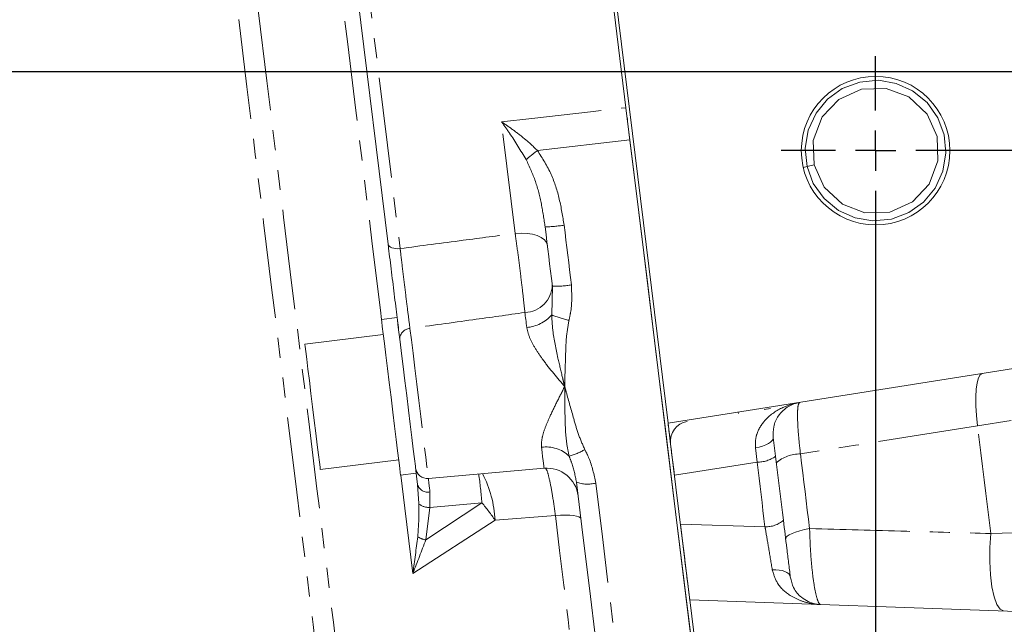
# Model space of a CAD drawing. Units: millimetres. Extents: x 11 to 1180, y 5 to 832.
# Drawn here: x 981 to 1043, y 211 to 250 of the extents above; entities that cross this region are included whole.
import ezdxf

# ---------------------------------------------------------------- set-up
doc = ezdxf.new("R2010")
doc.units = ezdxf.units.MM
doc.linetypes.add('PHANTOM', pattern=[12.7, 6.35, -1.27, 1.27, -1.27, 1.27, -1.27])
doc.layers.add('SLD-0', color=7, linetype='Continuous')
doc.styles.add('SLDTEXTSTYLE0', font='TXT', dxfattribs={"width": 0.605})
doc.dimstyles.new('SLDDIMSTYLE1', dxfattribs={"dimtxt": 3, "dimasz": 3, "dimexe": 0, "dimexo": 0.0625, "dimgap": 0.75, "dimtad": 0, "dimdec": 1, "dimlfac": 2, "dimrnd": 1e-09, "dimzin": 12, "dimdsep": 46, "dimtxsty": 'SLDTEXTSTYLE0', "dimsah": 1, "dimcen": 0.09, "dimadec": 0, "dimazin": 0, "dimtfac": 1, "dimtdec": 3, "dimtofl": 0, "dimtmove": 0, "dimatfit": 3, "dimfxl": 0, "dimfrac": 2, "dimtolj": 1, "dimtzin": 12, "dimarcsym": 0})

# ---------------------------------------------------------------- blocks, each defined once
blk = doc.blocks.new('*D28')
at = {"layer": 'SLD-0'}
for p, q in [((924.187, 219.939), (924.187, 77.128)), ((1084.903, 162.209), (1084.903, 77.128)), ((924.187, 80.303), (997.806, 80.303)), ((1084.903, 80.303), (1011.284, 80.303))]:
    blk.add_line(p, q, dxfattribs=at)
for points in [[(924.187, 80.303), (927.187, 79.842), (927.187, 80.765)], [(1084.903, 80.303), (1081.903, 80.765), (1081.903, 79.842)]]:
    blk.add_solid(points, dxfattribs=at)
at = {"layer": 'SLD-0', "insert": (999.393, 81.871), "char_height": 3, "attachment_point": 1, "style": 'SLDTEXTSTYLE0'}
blk.add_mtext('321.4', dxfattribs=at)
blk = doc.blocks.new('SW_CENTERMARKSYMBOL_2')
at = {"layer": 'SLD-0', "color": 0}
for p, q in [((-32, 2.54), (-32, 5.9755)), ((0, 2.54), (0, 5.9755)), ((-32, 0), (-32, 1.27)), ((0, 0), (0, 1.27)), ((-34.54, 0), (-37.9755, 0)), ((-32, 0), (-33.27, 0)), ((-32, 0), (-32, -1.27)), ((-32, 0), (-30.73, 0)), ((-2.54, 0), (-29.46, 0)), ((0, 0), (-1.27, 0)), ((0, 0), (0, -1.27)), ((0, 0), (1.27, 0)), ((2.54, 0), (5.9755, 0)), ((-32, -2.54), (-32, -37.46)), ((0, -2.54), (0, -37.46)), ((-32, -40), (-32, -38.73)), ((0, -40), (0, -38.73)), ((-34.54, -40), (-37.9755, -40)), ((-32, -40), (-33.27, -40)), ((-32, -40), (-32, -41.27)), ((-32, -40), (-30.73, -40)), ((-2.54, -40), (-29.46, -40)), ((0, -40), (-1.27, -40)), ((0, -40), (0, -41.27)), ((0, -40), (1.27, -40)), ((2.54, -40), (5.9755, -40)), ((-32, -42.54), (-32, -45.9755)), ((0, -42.54), (0, -45.9755))]:
    blk.add_line(p, q, dxfattribs=at)

msp = doc.modelspace()

# ---------------------------------------------------------------- linework, layer by layer
at = {"color": 7, "linetype": 'Continuous', "lineweight": 15}
for p, q in [((1017.061931, 260.740757), (1019.092967, 244.199258)), ((1004.033623, 235.559632), (1001.159315, 258.969023)), ((1018.201133, 253.185822), (1021.759612, 224.20434)), ((1030.318258, 240.420255), (1030.561117, 240.476338)), ((1030.561117, 240.476338), (1031.005671, 240.578997)), ((1021.759612, 224.20434), (1068.467443, 231.602133)), ((1004.605797, 230.899677), (1003.613246, 230.777808)), ((1003.730548, 229.822482), (998.767821, 229.213136)), ((1027.837259, 225.084434), (1028.245171, 225.149042)), ((1026.216691, 224.824647), (1026.206379, 224.908637)), ((1028.418874, 223.304801), (1028.565054, 222.114299)), ((999.742774, 221.272767), (1004.705501, 221.882113)), ((1006.585409, 220.716389), (1013.907885, 221.357022)), ((1004.822803, 220.926788), (1005.815347, 221.048657)), ((1067.252093, 211.472925), (1023.133663, 213.013575)), ((1023.133663, 213.013575), (1026.577306, 184.967388))]:
    msp.add_line(p, q, dxfattribs=at)
at = {"color": 8, "linetype": 'PHANTOM', "lineweight": 0}
for p, q in [((1001.923417, 258.685256), (1004.797724, 235.275865)), ((1012.081755, 236.229688), (1011.213069, 243.304534)), ((1019.343739, 242.156903), (1013.492045, 241.49056)), ((1014.395398, 231.069421), (1014.434887, 232.903232)), ((1043.493812, 224.374582), (1041.355436, 224.04456)), ((1027.394039, 221.752493), (1027.290007, 222.660706)), ((1027.394039, 221.752493), (1022.161779, 220.928981)), ((1005.970163, 219.120624), (1005.90462, 220.321566)), ((1006.687303, 219.856628), (1006.679674, 218.881134)), ((1006.421489, 216.821386), (1009.978076, 219.166486)), ((1006.679674, 218.881134), (1006.421489, 216.821386)), ((1009.978076, 219.166486), (1006.679674, 218.881134)), ((1014.624496, 218.360045), (1010.810663, 218.064191)), ((1010.810663, 218.064191), (1005.597216, 214.700811)), ((1022.544486, 217.812058), (1027.897244, 217.654255)), ((1042.193053, 217.222766), (1044.363984, 217.287604))]:
    msp.add_line(p, q, dxfattribs=at)
at = {"color": 8, "linetype": 'PHANTOM', "lineweight": 0, "flags": 128}
for points in [[(994.26574, 262.940614), (994.78243, 258.732494), (995.303934, 254.485191), (995.829274, 250.20664), (996.357468, 245.904827), (996.88754, 241.587786), (997.418483, 237.263579), (997.949315, 232.94028), (998.479051, 228.625963), (999.006686, 224.328684), (999.531252, 220.056467), (1000.051757, 215.81729), (1000.567233, 211.619068), (1001.076718, 207.469646), (1001.57926, 203.376763), (1002.073926, 199.34807), (1002.559779, 195.391086), (1003.035923, 191.5132), (1003.501465, 187.721655), (1003.955541, 184.023534), (1004.397293, 180.425738)], [(1003.623066, 230.779013), (1003.551086, 231.365257), (1003.033554, 235.580178), (1002.515425, 239.800006), (1001.997595, 244.017408), (1001.480957, 248.225053), (1000.96642, 252.415626), (1000.454878, 256.581843), (999.94721, 260.716462), (999.725071, 262.525602)], [(1003.085723, 180.460249), (1002.646526, 184.037179), (1002.195177, 187.713117), (1001.732511, 191.48127), (1001.259369, 195.334673), (1000.776639, 199.266203), (1000.285206, 203.268588), (999.785987, 207.334426), (999.279892, 211.456206), (998.767873, 215.626307), (998.250862, 219.837018), (997.729821, 224.080552), (997.205709, 228.349068), (996.679505, 232.63467), (996.152175, 236.929438), (995.624696, 241.22543), (995.098037, 245.514705), (994.573181, 249.789332), (994.051089, 254.041409), (993.532737, 258.263073), (993.019072, 262.446521)], [(1011.213069, 243.304534), (1013.131027, 243.522317), (1016.846498, 243.944191), (1019.092967, 244.199258)], [(1015.177374, 236.755107), (1015.235422, 236.282321), (1015.293469, 235.809598), (1015.351502, 235.336945), (1015.409527, 234.864371), (1015.467537, 234.391883), (1015.52554, 233.919489), (1015.583535, 233.447198), (1015.641508, 232.975019)], [(1012.081755, 236.229688), (1012.46207, 236.251177), (1012.830344, 236.235113), (1013.173041, 236.182089), (1013.477569, 236.094052), (1013.732736, 235.974236), (1013.929163, 235.827045), (1014.059638, 235.657887), (1014.119362, 235.472979)], [(1004.033623, 235.559632), (1004.056019, 235.490291), (1004.104947, 235.426857), (1004.178611, 235.37166), (1004.274299, 235.326729), (1004.388494, 235.293715), (1004.517009, 235.273831), (1004.655105, 235.267807), (1004.797724, 235.275865)], [(1012.813044, 230.273825), (1012.79713, 230.403431), (1012.781573, 230.530136), (1012.766381, 230.653829), (1012.751577, 230.774407), (1012.737167, 230.891768), (1012.723168, 231.005814), (1012.709578, 231.116449), (1012.696428, 231.223579)], [(1005.419483, 230.212089), (1005.508234, 229.489249), (1005.612587, 228.639367), (1005.728667, 227.693951), (1005.852175, 226.688052), (1005.978537, 225.658956), (1006.103059, 224.644816), (1006.221128, 223.683229), (1006.328364, 222.809841), (1006.420796, 222.05703), (1006.494997, 221.452704), (1006.548216, 221.019269), (1006.57848, 220.77279), (1006.585409, 220.716389)], [(1041.355436, 224.04456), (1041.290869, 224.702385), (1041.255226, 225.32191), (1041.249563, 225.884867), (1041.274053, 226.374655), (1041.327966, 226.776837), (1041.409714, 227.079554), (1041.516883, 227.27388), (1041.646329, 227.354086)], [(1041.355436, 224.04456), (1033.622203, 222.818072), (1030.142476, 222.266205)], [(1042.193053, 217.222766), (1042.089117, 218.069234), (1041.984951, 218.917618), (1041.880553, 219.767856), (1041.775939, 220.619882), (1041.67111, 221.473629), (1041.566079, 222.329036), (1041.460854, 223.186033), (1041.355436, 224.04456)], [(1028.418874, 223.304801), (1028.407892, 223.20729), (1028.352064, 223.107778), (1028.253434, 223.009896), (1028.115605, 222.917213), (1027.943586, 222.833107), (1027.743665, 222.760646), (1027.523128, 222.702472), (1027.290007, 222.660706)], [(1013.907885, 221.357022), (1013.90714, 221.363096), (1013.901105, 221.412287), (1013.88905, 221.510469), (1013.871086, 221.65677), (1013.847371, 221.849898), (1013.818113, 222.088151), (1013.783579, 222.369422), (1013.744069, 222.691225)], [(1030.142476, 222.266205), (1030.215395, 221.672336), (1030.288224, 221.079168), (1030.360964, 220.486722), (1030.433615, 219.895017), (1030.506176, 219.304076), (1030.578641, 218.713919), (1030.651001, 218.124565), (1030.723264, 217.536035)], [(1027.897244, 217.654255), (1027.83454, 218.164897), (1027.771783, 218.676029), (1027.708968, 219.187638), (1027.646092, 219.699717), (1027.583157, 220.212253), (1027.52017, 220.725235), (1027.457131, 221.238651), (1027.394039, 221.752493)], [(1005.597216, 214.700811), (1005.091069, 218.823104), (1004.832616, 220.927993)], [(1017.182862, 220.421698), (1017.601614, 217.011242), (1018.017759, 213.622001), (1018.430916, 210.257121), (1018.840698, 206.919723), (1019.246725, 203.612902), (1019.648617, 200.339724), (1020.046008, 197.103222), (1020.438535, 193.906401)], [(1014.624496, 218.360045), (1014.949826, 218.379578), (1015.255255, 218.385563), (1015.531955, 218.377831), (1015.77193, 218.356602), (1015.968253, 218.322492), (1016.115246, 218.276486), (1016.208669, 218.21991), (1016.245817, 218.154401)], [(1016.747621, 201.068521), (1016.488855, 203.176033), (1016.227943, 205.301013), (1015.965005, 207.442437), (1015.700181, 209.599283), (1015.433585, 211.770513), (1015.165356, 213.955083), (1014.895616, 216.151946), (1014.624496, 218.360045)], [(1030.723264, 217.536035), (1030.403247, 217.473211), (1030.106021, 217.400387), (1029.840184, 217.319672), (1029.61341, 217.233392), (1029.432242, 217.144043), (1029.301932, 217.054206), (1029.226234, 216.966475), (1029.207324, 216.883384)], [(1042.193053, 217.222766), (1042.137933, 216.335949), (1042.132912, 215.448201), (1042.178234, 214.603808), (1042.271634, 213.844892), (1042.408456, 213.209306), (1042.581884, 212.728762), (1042.78325, 212.427226), (1043.002521, 212.31974)], [(1029.502509, 214.479328), (1029.469883, 214.580261), (1029.398431, 214.673058), (1029.290458, 214.754731), (1029.149426, 214.822658), (1028.979873, 214.874656), (1028.787238, 214.909055), (1028.577728, 214.92475), (1028.358062, 214.921237)]]:
    msp.add_lwpolyline(points, dxfattribs=at)
at = {"color": 7, "linetype": 'Continuous', "lineweight": 15, "flags": 128}
for points in [[(1030.561117, 240.476338), (1030.448896, 241.613965), (1030.641494, 242.781662), (1031.13467, 243.857483), (1031.863762, 244.737943), (1032.792864, 245.403946), (1033.900422, 245.820997), (1035.078694, 245.931805), (1036.205744, 245.740622), (1037.247074, 245.268998), (1038.162028, 244.518352), (1038.847124, 243.553339), (1039.245082, 242.481695), (1039.357302, 241.344068), (1039.164705, 240.176371), (1038.671528, 239.10055), (1037.942437, 238.22009), (1037.013335, 237.554087), (1035.905776, 237.137035), (1034.727504, 237.026227), (1033.600455, 237.217411), (1032.559132, 237.689035), (1031.644171, 238.439681), (1030.959075, 239.404693), (1030.561117, 240.476338), (1030.448896, 241.613965), (1030.641494, 242.781662), (1031.13467, 243.857483), (1031.863762, 244.737943), (1032.792864, 245.403946), (1033.900422, 245.820997), (1035.078694, 245.931805), (1036.205744, 245.740622), (1037.247074, 245.268998), (1038.162028, 244.518352), (1038.847124, 243.553339), (1039.245082, 242.481695), (1039.357302, 241.344068), (1039.164705, 240.176371), (1038.671528, 239.10055), (1037.942437, 238.22009), (1037.013335, 237.554087), (1035.905776, 237.137035), (1034.727504, 237.026227), (1033.600455, 237.217411), (1032.559132, 237.689035), (1031.644171, 238.439681), (1030.959075, 239.404693), (1030.561117, 240.476338), (1030.448896, 241.613965), (1030.641494, 242.781662), (1031.13467, 243.857483), (1031.863762, 244.737943), (1032.792864, 245.403946), (1033.900422, 245.820997), (1035.078694, 245.931805), (1036.205744, 245.740622), (1037.247074, 245.268998), (1038.162028, 244.518352), (1038.847124, 243.553339), (1039.245082, 242.481695), (1039.357302, 241.344068), (1039.164705, 240.176371), (1038.671528, 239.10055), (1037.942437, 238.22009), (1037.013335, 237.554087), (1035.905776, 237.137035), (1034.727504, 237.026227), (1033.600455, 237.217411), (1032.559132, 237.689035), (1031.644171, 238.439681), (1030.959075, 239.404693), (1030.561117, 240.476338), (1030.561117, 240.476338)], [(1031.005671, 240.578997), (1030.956042, 242.127643), (1031.520498, 243.613965), (1032.56729, 244.726169), (1034.003077, 245.376447), (1035.578614, 245.421563), (1037.007084, 244.880963), (1038.166096, 243.792637), (1038.800528, 242.379036), (1038.850156, 240.830389), (1038.2857, 239.344068), (1037.238908, 238.231864), (1035.803122, 237.581586), (1034.227585, 237.536469), (1032.799115, 238.077069), (1031.640103, 239.165396), (1031.005671, 240.578997), (1031.005671, 240.578997)], [(1019.092967, 244.199258), (1019.472604, 241.107354), (1020.028797, 236.577525), (1020.584238, 232.053836), (1021.138047, 227.543412), (1021.68936, 223.053359), (1022.237298, 218.59075), (1022.781005, 214.162611), (1023.319622, 209.775925), (1023.852301, 205.437597), (1024.378208, 201.15446), (1024.8965, 196.933266), (1025.406381, 192.780659), (1025.90703, 188.703187), (1026.397665, 184.707266), (1026.87752, 180.799198), (1027.345826, 176.985127), (1027.801854, 173.271079)], [(1019.343739, 242.156903), (1019.908016, 237.561252), (1020.471712, 232.970322), (1021.03391, 228.391558), (1021.59371, 223.832384), (1022.150194, 219.300189), (1022.702461, 214.802318), (1023.249616, 210.346066), (1023.790782, 205.938656), (1024.32507, 201.587231), (1024.851618, 197.298848), (1025.369567, 193.080459), (1025.878084, 188.938898), (1026.376349, 184.880883), (1026.863543, 180.912991), (1027.338882, 177.041654), (1027.801601, 173.27315)], [(1014.434887, 232.903232), (1014.377539, 233.370275), (1014.320185, 233.837427), (1014.262808, 234.304682), (1014.205431, 234.77203), (1014.148032, 235.239463), (1014.090632, 235.706974), (1014.033218, 236.174555), (1013.975797, 236.642197)], [(1004.218025, 225.852298), (1004.103569, 226.784457), (1003.993255, 227.682924), (1003.891056, 228.515229), (1003.80068, 229.251288), (1003.725392, 229.864499), (1003.667904, 230.332699), (1003.630293, 230.638965), (1003.613931, 230.772229), (1003.613246, 230.777808)], [(1005.210569, 225.974167), (1005.09612, 226.906326), (1004.985799, 227.804794), (1004.883607, 228.6371), (1004.793224, 229.373158), (1004.717936, 229.98637), (1004.660447, 230.454568), (1004.622844, 230.760836), (1004.606483, 230.894099), (1004.605797, 230.899677)], [(999.255297, 225.242951), (999.150505, 226.096424), (999.050607, 226.909988), (998.960284, 227.645604), (998.883759, 228.268875), (998.824601, 228.750656), (998.785583, 229.068423), (998.768536, 229.207313), (998.767821, 229.213136)], [(1004.822803, 220.926788), (1004.822118, 220.932367), (1004.805756, 221.06563), (1004.768153, 221.371895), (1004.710664, 221.840095), (1004.635369, 222.453306), (1004.544993, 223.189366), (1004.442801, 224.02167), (1004.33248, 224.920139), (1004.218025, 225.852298)], [(1005.815347, 221.048657), (1005.814662, 221.054236), (1005.7983, 221.187499), (1005.760697, 221.493764), (1005.703208, 221.961964), (1005.627913, 222.575175), (1005.537537, 223.311235), (1005.435345, 224.143539), (1005.325024, 225.042008), (1005.210569, 225.974167)], [(999.742774, 221.272767), (999.742058, 221.27859), (999.725004, 221.41748), (999.685985, 221.735245), (999.626828, 222.217028), (999.550303, 222.840299), (999.459979, 223.575913), (999.36009, 224.389479), (999.255297, 225.242951)], [(1021.759612, 224.20434), (1021.89779, 223.078952), (1022.445736, 218.616341), (1022.989442, 214.188204), (1023.133663, 213.013575)], [(1028.565054, 222.114299), (1028.62746, 221.606047), (1028.689814, 221.098217), (1028.752108, 220.590815), (1028.814358, 220.083858), (1028.876548, 219.57735), (1028.938686, 219.071307), (1029.000764, 218.565737), (1029.062775, 218.06065)], [(1005.90462, 220.321566), (1005.837714, 220.866504), (1005.815347, 221.048657)], [(1019.179722, 194.259633), (1018.791472, 197.421674), (1018.398409, 200.622969), (1018.000883, 203.86054), (1017.599275, 207.131386), (1017.193948, 210.432478), (1016.785291, 213.760753), (1016.373669, 217.113121), (1015.959476, 220.486476)]]:
    msp.add_lwpolyline(points, dxfattribs=at)
at = {"color": 7, "linetype": 'Continuous', "lineweight": 15}
msp.add_circle((1034.9031, 241.479016), 4.7055, dxfattribs=at)
at = {"color": 8, "linetype": 'PHANTOM', "lineweight": 0}
for centre, radius, start, end in [((1030.659315, 219.412434), 27.967102, 127.86753453, 129.76008504), ((1013.562313, 247.492461), 10.85814, 272.18238192, 278.55403008), ((1012.635163, 233.014624), 1.792092, 271.95908803, 358.57073854), ((1014.744867, 237.869563), 4.975996, 266.42843226, 280.38101381), ((1012.587149, 232.694468), 2.431161, 275.33141235, 318.05442469), ((1017.111798, 237.951817), 7.399068, 248.46144584, 257.31219939), ((1005.447433, 229.537132), 0.675536, 92.37126859, 179.21415911), ((1014.026854, 220.56095), 2.148963, 46.98935343, 97.56156218), ((1014.43713, 226.158032), 4.1618, 284.69309356, 299.5994297), ((1027.446807, 223.657652), 1.905889, 268.41344486, 305.9254662), ((1030.098132, 220.034885), 2.231761, 88.86148171, 131.62954764), ((968.092973, 215.410549), 42.053168, 5.12414342, 7.63158073), ((1003.579844, 217.68667), 7.240668, 2.98869832, 27.37461236), ((1006.544788, 220.507975), 0.666756, 196.23487952, 282.34183604), ((1016.667808, 222.279205), 1.927592, 248.44037089, 285.49776457), ((1006.612724, 219.853532), 0.974699, 228.75801382, 273.93862813), ((1000.047198, 210.799893), 12.985462, 34.0155456, 40.1135609), ((1027.977257, 219.299334), 1.647024, 267.21545394, 311.22966246), ((1006.663653, 218.213004), 1.412531, 237.69512827, 260.12845516)]:
    msp.add_arc(centre, radius, start, end, dxfattribs=at)
at = {"color": 7, "linetype": 'Continuous', "lineweight": 15}
for centre, radius, start, end in [((1023.157343, 223.077627), 1.25, 99, 187), ((1006.52004, 221.463535), 0.75, 187, 275), ((1014.082199, 219.364633), 2, 7, 95)]:
    msp.add_arc(centre, radius, start, end, dxfattribs=at)
at = {"color": 8, "linetype": 'PHANTOM', "lineweight": 0}
msp.add_ellipse((1007.079665, 216.905755), major_axis=(-0.514612, 3.970421), ratio=0.003665533, start_param=0.284476959, end_param=0.732460156, dxfattribs=at)
at = {"color": 7, "linetype": 'Continuous', "lineweight": 15}
for points, knots in [([(1019.343739, 242.156903), (1019.288553, 242.606353), (1019.200393, 243.324358), (1019.12221, 243.961098), (1019.092967, 244.199258)], [0, 0, 0, 0, 0.625970914, 1, 1, 1, 1]), ([(1004.77196, 229.546397), (1004.725979, 229.920866), (1004.634015, 230.669813), (1004.447353, 232.190082), (1004.250686, 233.791805), (1004.111553, 234.924977), (1004.044246, 235.473117), (1004.033623, 235.559632)], [0, 0, 0, 0, 0.2388742109, 0.4777544393, 0.7165155348, 0.9552564597, 1, 1, 1, 1]), ([(1030.091097, 225.523918), (1030.089592, 225.523678), (1029.848801, 225.485327), (1029.350304, 225.312549), (1028.776653, 224.79201), (1028.41367, 224.092283), (1028.417331, 223.538355), (1028.418874, 223.304801)], [0, 0, 0, 0, 0.001821752, 0.291453492, 0.616632, 0.838360203, 1, 1, 1, 1]), ([(1021.759612, 224.20434), (1021.764997, 224.160506), (1021.775766, 224.072838), (1021.859762, 223.388662), (1021.98334, 222.382252), (1022.093567, 221.484405), (1022.154437, 220.988765), (1022.161779, 220.928981)], [0, 0, 0, 0, 0.2417718713, 0.4835488305, 0.725209473, 0.9668548074, 1, 1, 1, 1]), ([(1022.544486, 217.812058), (1022.600364, 217.356954), (1022.71214, 216.446584), (1022.874846, 215.121522), (1023.009494, 214.024882), (1023.10115, 213.278371), (1023.13179, 213.02886), (1023.133369, 213.015972), (1023.133663, 213.013575)], [0, 0, 0, 0, 0.193928211, 0.387926115, 0.580071723, 0.769492202, 0.957133323, 1, 1, 1, 1]), ([(1029.062775, 218.06065), (1029.135997, 217.464307), (1029.24739, 216.55708), (1029.396186, 215.345215), (1029.466686, 214.771065), (1029.502509, 214.479328)], [0, 0, 0, 0, 0.485472948, 0.738558825, 1, 1, 1, 1]), ([(1029.502509, 214.479328), (1029.561882, 214.240537), (1029.703563, 213.670711), (1030.275326, 213.064507), (1030.882118, 212.779162), (1031.301586, 212.728489), (1031.416237, 212.72434), (1031.4178, 212.724284)], [0, 0, 0, 0, 0.1977504034, 0.4718909953, 0.8557128367, 0.9980340712, 1, 1, 1, 1])]:
    msp.add_open_spline(points, degree=3, knots=knots, dxfattribs=at)
at = {"color": 8, "linetype": 'PHANTOM', "lineweight": 0}
for points, knots in [([(1011.213069, 243.304534), (1011.215431, 243.302978), (1011.46606, 243.13785), (1011.979832, 242.779234), (1012.752535, 242.183162), (1013.243872, 241.722991), (1013.492045, 241.49056)], [0, 0, 0, 0, 0.003023298, 0.320822405, 0.656949781, 1, 1, 1, 1]), ([(1012.772275, 240.911564), (1012.427646, 241.482296), (1011.921344, 242.320772), (1011.385784, 243.068016), (1011.214892, 243.302038), (1011.213069, 243.304534)], [0, 0, 0, 0, 0.678342786, 0.996568969, 1, 1, 1, 1]), ([(1013.492045, 241.49056), (1013.804559, 240.993745), (1014.409764, 240.031626), (1014.915255, 238.400047), (1015.089391, 237.307246), (1015.177374, 236.755107)], [0, 0, 0, 0, 0.345658748, 0.669393577, 1, 1, 1, 1]), ([(1013.975797, 236.642197), (1013.904223, 237.126666), (1013.760482, 238.099629), (1013.404574, 239.549378), (1012.983409, 240.45671), (1012.772275, 240.911564)], [0, 0, 0, 0, 0.330916422, 0.664582293, 1, 1, 1, 1]), ([(1004.797724, 235.275865), (1006.12484, 235.449935), (1008.552769, 235.768393), (1010.980865, 236.085784), (1012.081755, 236.229688)], [0, 0, 0, 0, 0.546603936, 1, 1, 1, 1]), ([(1012.696428, 231.223579), (1012.662538, 231.54685), (1012.594752, 232.193454), (1012.441575, 233.485018), (1012.271353, 234.834554), (1012.148551, 235.75076), (1012.088205, 236.183442), (1012.081755, 236.229688)], [0, 0, 0, 0, 0.242774889, 0.485596003, 0.728304026, 0.97096081, 1, 1, 1, 1]), ([(1004.797724, 235.275865), (1004.806219, 235.202952), (1004.860034, 234.74102), (1004.97332, 233.786282), (1005.13739, 232.437198), (1005.296732, 231.157193), (1005.378565, 230.527132), (1005.419483, 230.212089)], [0, 0, 0, 0, 0.044748314, 0.283495921, 0.522244268, 0.761113013, 1, 1, 1, 1]), ([(1015.641508, 232.975019), (1015.664058, 232.417535), (1015.69467, 231.66076), (1015.530033, 230.926727), (1015.486678, 230.733425)], [0, 0, 0, 0, 0.736657116, 1, 1, 1, 1]), ([(1012.696428, 231.223579), (1011.596601, 231.071036), (1009.170863, 230.734594), (1006.745299, 230.396753), (1005.419483, 230.212089)], [0, 0, 0, 0, 0.453398918, 1, 1, 1, 1]), ([(1015.216706, 226.535863), (1015.215707, 226.539928), (1015.205976, 226.579554), (1015.16088, 226.763463), (1015.015599, 227.356949), (1014.750118, 228.497716), (1014.459819, 229.847817), (1014.412492, 230.745271), (1014.395398, 231.069421)], [0, 0, 0, 0, 0.002711815, 0.026431513, 0.122610183, 0.397458212, 0.782368325, 1, 1, 1, 1]), ([(1015.486678, 230.733425), (1015.423406, 230.365731), (1015.296596, 229.628793), (1015.272657, 228.387654), (1015.235118, 227.400289), (1015.221517, 226.754805), (1015.21797, 226.593495), (1015.217032, 226.551237), (1015.216787, 226.539707), (1015.216706, 226.535863)], [0, 0, 0, 0, 0.265029973, 0.531177057, 0.88210493, 0.969835496, 0.991768516, 0.997255911, 1, 1, 1, 1]), ([(1015.216706, 226.535863), (1015.214272, 226.538693), (1014.973345, 226.818823), (1014.494038, 227.38183), (1013.868162, 228.174399), (1013.362707, 228.911092), (1012.974871, 229.593827), (1012.866974, 230.047208), (1012.813044, 230.273825)], [0, 0, 0, 0, 0.00237793, 0.235391442, 0.468193361, 0.645840753, 0.822978658, 1, 1, 1, 1]), ([(1013.744069, 222.691225), (1013.746711, 222.882319), (1013.751998, 223.264629), (1013.974522, 223.928247), (1014.296158, 224.688626), (1014.718147, 225.556665), (1015.048819, 226.204114), (1015.215027, 226.532545), (1015.216706, 226.535863)], [0, 0, 0, 0, 0.177021821, 0.354158882, 0.531806931, 0.76460898, 0.997622325, 1, 1, 1, 1]), ([(1015.216706, 226.535863), (1015.217717, 226.532149), (1015.250465, 226.411839), (1015.43592, 225.729199), (1015.728114, 224.720676), (1016.069851, 223.490265), (1016.35199, 222.855904), (1016.492782, 222.539347)], [0, 0, 0, 0, 0.002743604, 0.088887363, 0.504347957, 0.75266156, 1, 1, 1, 1]), ([(1015.492735, 222.132329), (1015.434727, 222.419833), (1015.274124, 223.215824), (1015.235292, 224.546481), (1015.219698, 225.69441), (1015.217579, 226.301935), (1015.216838, 226.490918), (1015.216718, 226.531681), (1015.216706, 226.535863)], [0, 0, 0, 0, 0.217631977, 0.602541909, 0.877390032, 0.973568239, 0.99728801, 1, 1, 1, 1]), ([(1027.290007, 222.660706), (1027.287916, 222.903429), (1027.285405, 223.194987), (1027.461301, 223.792814), (1027.92277, 224.536598), (1028.895177, 225.215378), (1029.701224, 225.461831), (1030.088956, 225.523577), (1030.091097, 225.523918)], [0, 0, 0, 0, 0.141947216, 0.170505962, 0.392981469, 0.713636962, 0.998418835, 1, 1, 1, 1]), ([(1030.091097, 225.523918), (1030.051206, 225.471809), (1029.971217, 225.367322), (1029.948172, 224.643904), (1029.997993, 223.593908), (1030.094022, 222.711469), (1030.142476, 222.266205)], [0, 0, 0, 0, 0.24895203, 0.499195812, 0.747303208, 1, 1, 1, 1]), ([(1015.959476, 220.486476), (1015.878968, 220.891171), (1015.767493, 221.451529), (1015.552467, 221.984323), (1015.492735, 222.132329)], [0, 0, 0, 0, 0.72220698, 1, 1, 1, 1]), ([(1016.492782, 222.539347), (1016.582148, 222.361965), (1016.918888, 221.693574), (1017.071068, 220.960341), (1017.182862, 220.421698)], [0, 0, 0, 0, 0.265386927, 1, 1, 1, 1]), ([(1014.624496, 218.360045), (1014.568578, 218.781527), (1014.456944, 219.622959), (1014.26639, 220.607135), (1014.108659, 221.219879), (1014.03257, 221.313662), (1014.007275, 221.34484)], [0, 0, 0, 0, 0.286096172, 0.571151937, 0.857431401, 1, 1, 1, 1]), ([(1005.908762, 217.01911), (1005.943199, 217.477815), (1005.995712, 218.177299), (1005.976705, 218.879061), (1005.970163, 219.120624)], [0, 0, 0, 0, 0.655776922, 1, 1, 1, 1]), ([(1028.358062, 214.921237), (1028.284774, 215.370982), (1028.151636, 216.188001), (1027.986727, 217.145153), (1027.908381, 217.590892), (1027.897244, 217.654255)], [0, 0, 0, 0, 0.512309328, 0.930673914, 1, 1, 1, 1]), ([(1005.597216, 214.700811), (1005.597701, 214.704072), (1005.714478, 215.490218), (1005.811822, 216.256253), (1005.908762, 217.01911)], [0, 0, 0, 0, 0.004148067, 1, 1, 1, 1]), ([(1030.723264, 217.536035), (1030.737102, 217.096958), (1030.764909, 216.214633), (1030.873095, 214.925452), (1031.0159, 213.846651), (1031.18115, 213.083588), (1031.319382, 212.760161), (1031.395284, 212.732492), (1031.4178, 212.724284)], [0, 0, 0, 0, 0.186308469, 0.374386664, 0.558517011, 0.739950152, 0.922860702, 1, 1, 1, 1]), ([(1030.723264, 217.536035), (1032.773632, 217.479774), (1036.59853, 217.374821), (1040.420077, 217.270954), (1042.193053, 217.222766)], [0, 0, 0, 0, 0.536058208, 1, 1, 1, 1]), ([(1006.421489, 216.821386), (1006.156987, 216.126986), (1005.891411, 215.429768), (1005.598401, 214.703747), (1005.597216, 214.700811)], [0, 0, 0, 0, 0.995956471, 1, 1, 1, 1]), ([(1031.4178, 212.724284), (1031.415599, 212.724363), (1031.233148, 212.730903), (1030.810648, 212.77445), (1030.156806, 212.946743), (1029.392936, 213.328753), (1028.671205, 213.935418), (1028.451824, 214.626062), (1028.358062, 214.921237)], [0, 0, 0, 0, 0.001715847, 0.142272172, 0.330137922, 0.522157119, 0.795774946, 1, 1, 1, 1])]:
    msp.add_open_spline(points, degree=3, knots=knots, dxfattribs=at)
at = {"layer": 'SLD-0'}
msp.add_line((1150.647904, 246.479016), (884.04852, 246.479016), dxfattribs=at)

# ---------------------------------------------------------------- block references
msp.add_blockref('SW_CENTERMARKSYMBOL_2', (1066.9031, 241.479016), dxfattribs=at)

# ---------------------------------------------------------------- dimensions: what is measured, and where the dimension line sits
dim = msp.add_linear_dim(base=(1084.9031, 80.303261), p1=(924.187117, 221.209376), p2=(1084.9031, 163.479016), dimstyle='SLDDIMSTYLE1', dxfattribs=at)
dim.commit()
dim.dimension.update_dxf_attribs({"geometry": '*D28', "text_midpoint": (1004.545108, 80.303261), "dimtype": 160})

doc.saveas('drawing.dxf')
